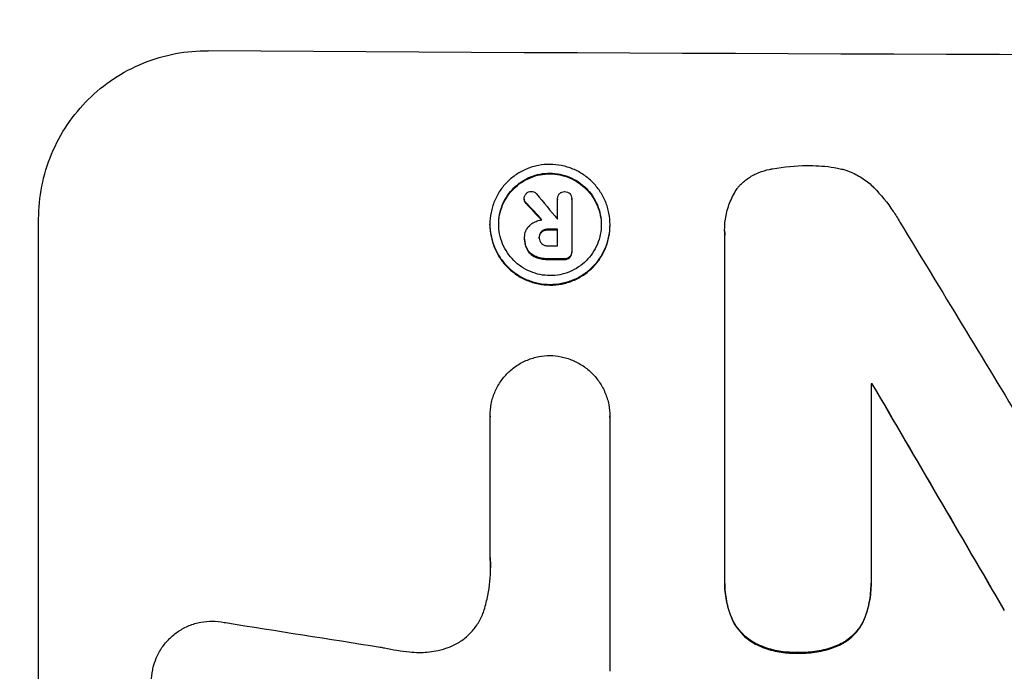
# Model space of a CAD drawing. Units: millimetres. Extents: x -6690 to 5245, y -4582 to 5385.
# Drawn here: x -2317 to -2245, y 2812 to 2860 of the extents above; entities that cross this region are included whole.
import ezdxf

# ---------------------------------------------------------------- set-up
doc = ezdxf.new("R2010")
doc.units = ezdxf.units.MM
doc.header["$LTSCALE"] = 20
doc.layers.add('2d', color=230, linetype='Continuous')
doc.layers.add('EN-Free_Space_Hatch', color=10, linetype='Continuous')

msp = doc.modelspace()

# ---------------------------------------------------------------- hatches: boundary and pattern name
at = {"layer": 'EN-Free_Space_Hatch'}
h = msp.add_hatch(dxfattribs=at)
h.set_pattern_fill('ANSI31', color=256, scale=100, angle=180, style=0)
edge = h.paths.add_edge_path()
edge.add_line((-3087.912, 3853.293), (-2892.707, 3887.712))
edge.add_arc((-2596.049, 2932.729), 1000, 92.366033, 107.25702, ccw=False)
edge.add_arc((-2504.488, 2940.739), 1000, 83.31055, 97.633967, ccw=False)
edge.add_arc((-2271.512, 2940.739), 1000, 82.366033, 96.68945, ccw=False)
edge.add_arc((-2179.951, 2932.729), 1000, 72.74298, 87.633967, ccw=False)
edge.add_line((-1883.293, 3887.712), (-1688.088, 3853.293))
edge.add_arc((-1861.737, 2868.485), 1000, -10, 80, ccw=False)
edge.add_line((-876.929, 2694.837), (-1196.743, 881.082))
edge.add_arc((-2181.55, 1054.73), 1000, 270, 350, ccw=False)
edge.add_line((-2181.55, 54.73), (-2594.45, 54.73))
edge.add_arc((-2594.45, 1054.73), 1000, 190, 270, ccw=False)
edge.add_line((-3579.257, 881.082), (-3899.071, 2694.837))
edge.add_arc((-2914.263, 2868.485), 1000, 100, 190, ccw=False)

# ---------------------------------------------------------------- linework, layer by layer
at = {"layer": '2d'}
for p, q in [((-2280.152, 2846.427), (-2280.152, 2846.48)), ((-2277.713, 2846.439), (-2277.713, 2846.492)), ((-2277.712, 2844.98), (-2277.712, 2846.461)), ((-2276.686, 2846.423), (-2276.686, 2846.475)), ((-2276.686, 2846.457), (-2276.686, 2842.62)), ((-2280.015, 2846.126), (-2280.015, 2846.178)), ((-2315.551, 2783.227), (-2315.551, 2845.008)), ((-2282.65, 2844.568), (-2282.65, 2844.621)), ((-2278.415, 2844.194), (-2278.415, 2844.246)), ((-2277.712, 2843.034), (-2277.712, 2844.243)), ((-2273.89, 2844.527), (-2273.89, 2844.58)), ((-2265.536, 2844.158), (-2265.536, 2844.21)), ((-2280.119, 2843.528), (-2280.119, 2843.58)), ((-2280.118, 2843.635), (-2280.118, 2843.677)), ((-2279.052, 2843.589), (-2279.052, 2843.641)), ((-2278.874, 2844.036), (-2278.874, 2844.089)), ((-2265.525, 2818.696), (-2265.525, 2843.862)), ((-2279.917, 2842.727), (-2279.917, 2842.78)), ((-2279.289, 2842.194), (-2279.289, 2842.247)), ((-2278.415, 2842.043), (-2278.415, 2842.096)), ((-2277.213, 2842.038), (-2277.213, 2842.09)), ((-2276.823, 2842.177), (-2276.823, 2842.229)), ((-2276.685, 2842.534), (-2276.685, 2842.587)), ((-2254.863, 2832.982), (-2254.863, 2818.655)), ((-2254.771, 2832.929), (-2254.771, 2832.982)), ((-2282.638, 2830.609), (-2282.638, 2830.662)), ((-2282.638, 2820.315), (-2282.638, 2830.619)), ((-2273.907, 2830.561), (-2273.907, 2830.614)), ((-2273.907, 2830.578), (-2273.907, 2812.007)), ((-2265.529, 2818.422), (-2265.529, 2818.474)), ((-2254.859, 2818.386), (-2254.859, 2818.438)), ((-2265.047, 2815.92), (-2265.047, 2815.972)), ((-2255.319, 2815.882), (-2255.319, 2815.935)), ((-2263.416, 2814.061), (-2263.416, 2814.114)), ((-2256.93, 2814.037), (-2256.93, 2814.089)), ((-2260.201, 2813.339), (-2260.201, 2813.391))]:
    msp.add_line(p, q, dxfattribs=at)
for centre, major_axis, ratio, start_param, end_param in [((-2179.951, 2914.369), (-1098, 0), 0.052336, 1.458313, 1.68328), ((-2179.951, 2783.881), (-1096.638, 1328.154), 0.02123, 1.505867, 1.507256), ((-2179.951, 2796.409), (-1097.625, 1174.582), 0.024414, 1.505657, 1.50668), ((-2179.951, 2902.165), (1096.915, 0.001), 0.05234, 4.623136, 4.623148), ((-2179.951, 2901.427), (-1098, 0), 0.052336, 1.481, 1.481643), ((-2179.951, 2782.404), (-1096.704, 1803.47), 0.014136, 1.527615, 1.535921), ((-2179.951, 2900.218), (1097, 0), 0.052336, 4.622511, 4.623155), ((-2179.951, 2899.277), (1098, 0), 0.052336, 4.622593, 4.623692), ((-2179.951, 2890.261), (1097.997, 0), 0.052336, 4.644111, 4.644194), ((-2179.951, 2762.268), (-1097.715, 1879.144), 0.013322, 1.525404, 1.534187), ((-2179.951, 2854.044), (-1096.967, 167.43), 0.051148, 1.467178, 1.477523)]:
    msp.add_ellipse(centre, major_axis=major_axis, ratio=ratio, start_param=start_param, end_param=end_param, dxfattribs=at)
at = {"layer": '2d', "extrusion": (0, 0, -1)}
for centre, major_axis, ratio, start_param, end_param in [((-2179.951, 2796.409), (-1096.626, 1173.512), 0.024414, -1.506637, -1.505574), ((-2179.951, 2901.427), (1097, 0), 0.052336, 1.660031, 1.660674), ((-2179.951, 2899.277), (-1097, 0), 0.052336, -1.482019, -1.480918), ((-2179.951, 2890.261), (1096.998, 0), 0.052336, 1.639054, 1.639137), ((-2179.951, 2762.268), (-1096.715, 1877.433), 0.013322, -1.534133, -1.525341)]:
    msp.add_ellipse(centre, major_axis=major_axis, ratio=ratio, start_param=start_param, end_param=end_param, dxfattribs=at)
at = {"layer": '2d'}
for points, knots in [([(-2315.551, 2845.008), (-2315.551, 2845.784), (-2315.477, 2846.585), (-2315.163, 2848.178), (-2314.924, 2848.969), (-2314.294, 2850.484), (-2313.901, 2851.21), (-2312.994, 2852.55), (-2312.48, 2853.165), (-2311.384, 2854.253), (-2310.763, 2854.763), (-2309.413, 2855.661), (-2308.683, 2856.048), (-2307.162, 2856.668), (-2306.369, 2856.901), (-2304.774, 2857.203), (-2303.973, 2857.272), (-2303.198, 2857.267)], [37.34434, 37.34434, 37.34434, 37.34434, 39.674569, 39.674569, 42.004798, 42.004798, 44.335028, 44.335028, 46.665257, 46.665257, 49.004353, 49.004353, 51.343448, 51.343448, 53.682544, 53.682544, 56.02164, 56.02164, 56.02164, 56.02164]), ([(-2273.89, 2844.58), (-2273.89, 2844.305), (-2273.916, 2844.021), (-2274.027, 2843.457), (-2274.111, 2843.177), (-2274.335, 2842.639), (-2274.474, 2842.382), (-2274.795, 2841.906), (-2274.977, 2841.688), (-2275.365, 2841.301), (-2275.585, 2841.119), (-2276.064, 2840.8), (-2276.323, 2840.662), (-2276.863, 2840.441), (-2277.145, 2840.358), (-2277.711, 2840.249), (-2277.995, 2840.224), (-2278.545, 2840.227), (-2278.83, 2840.255), (-2279.396, 2840.368), (-2279.677, 2840.454), (-2280.217, 2840.68), (-2280.476, 2840.821), (-2280.955, 2841.145), (-2281.175, 2841.329), (-2281.564, 2841.719), (-2281.746, 2841.939), (-2282.066, 2842.418), (-2282.205, 2842.677), (-2282.429, 2843.216), (-2282.513, 2843.497), (-2282.624, 2844.062), (-2282.65, 2844.346), (-2282.65, 2844.896), (-2282.624, 2845.18), (-2282.513, 2845.744), (-2282.428, 2846.025), (-2282.204, 2846.563), (-2282.065, 2846.82), (-2281.744, 2847.296), (-2281.561, 2847.515), (-2281.172, 2847.901), (-2280.953, 2848.082), (-2280.474, 2848.401), (-2280.215, 2848.539), (-2279.676, 2848.759), (-2279.394, 2848.842), (-2278.829, 2848.95), (-2278.545, 2848.975), (-2277.995, 2848.973), (-2277.711, 2848.945), (-2277.146, 2848.832), (-2276.864, 2848.746), (-2276.325, 2848.521), (-2276.066, 2848.38), (-2275.587, 2848.057), (-2275.367, 2847.874), (-2274.979, 2847.484), (-2274.796, 2847.263), (-2274.475, 2846.785), (-2274.335, 2846.526), (-2274.112, 2845.986), (-2274.027, 2845.704), (-2273.916, 2845.139), (-2273.89, 2844.854), (-2273.89, 2844.58)], [0, 0, 0, 0, 0.824768, 0.824768, 1.649535, 1.649535, 2.474303, 2.474303, 3.299071, 3.299071, 4.127417, 4.127417, 4.955764, 4.955764, 5.78411, 5.78411, 6.612456, 6.612456, 7.441035, 7.441035, 8.269613, 8.269613, 9.098192, 9.098192, 9.92677, 9.92677, 10.751561, 10.751561, 11.576352, 11.576352, 12.401143, 12.401143, 13.225934, 13.225934, 14.051637, 14.051637, 14.877339, 14.877339, 15.703042, 15.703042, 16.528744, 16.528744, 17.356411, 17.356411, 18.184078, 18.184078, 19.011746, 19.011746, 19.839413, 19.839413, 20.666926, 20.666926, 21.494439, 21.494439, 22.321952, 22.321952, 23.149466, 23.149466, 23.975067, 23.975067, 24.800667, 24.800667, 25.626268, 25.626268, 26.451869, 26.451869, 26.451869, 26.451869]), ([(-2264.544, 2847.323), (-2264.49, 2847.383), (-2264.436, 2847.44), (-2264.198, 2847.677), (-2263.992, 2847.847), (-2263.544, 2848.146), (-2263.302, 2848.275), (-2262.797, 2848.481), (-2262.534, 2848.559), (-2262.225, 2848.619), (-2262.18, 2848.626), (-2262.135, 2848.633)], [15.223345, 15.223345, 15.223345, 15.223345, 15.459761, 15.459761, 16.233545, 16.233545, 17.007328, 17.007328, 17.781112, 17.781112, 17.91191, 17.91191, 17.91191, 17.91191]), ([(-2262.135, 2848.633), (-2262.103, 2848.64), (-2262.071, 2848.646), (-2261.204, 2848.812), (-2260.366, 2848.887), (-2259.485, 2848.883), (-2259.416, 2848.882), (-2259.346, 2848.881)], [55.896087, 55.896087, 55.896087, 55.896087, 55.990523, 55.990523, 58.42929, 58.42929, 58.638777, 58.638777, 58.638777, 58.638777]), ([(-2259.346, 2848.881), (-2259.269, 2848.883), (-2259.192, 2848.883), (-2258.528, 2848.881), (-2257.919, 2848.822), (-2257.181, 2848.675), (-2257.048, 2848.646), (-2256.916, 2848.614)], [42.237494, 42.237494, 42.237494, 42.237494, 42.466418, 42.466418, 44.236834, 44.236834, 44.62424, 44.62424, 44.62424, 44.62424]), ([(-2256.916, 2848.614), (-2256.715, 2848.557), (-2256.517, 2848.489), (-2256.01, 2848.277), (-2255.709, 2848.114), (-2255.154, 2847.739), (-2254.898, 2847.526), (-2254.668, 2847.295), (-2254.663, 2847.29), (-2254.659, 2847.286)], [24.340309, 24.340309, 24.340309, 24.340309, 24.933333, 24.933333, 25.893421, 25.893421, 26.853509, 26.853509, 26.873233, 26.873233, 26.873233, 26.873233]), ([(-2274.531, 2844.583), (-2274.531, 2844.817), (-2274.553, 2845.06), (-2274.648, 2845.543), (-2274.72, 2845.783), (-2274.911, 2846.244), (-2275.03, 2846.465), (-2275.305, 2846.874), (-2275.46, 2847.062), (-2275.792, 2847.395), (-2275.98, 2847.552), (-2276.389, 2847.828), (-2276.61, 2847.947), (-2277.071, 2848.14), (-2277.311, 2848.213), (-2277.793, 2848.31), (-2278.036, 2848.333), (-2278.505, 2848.335), (-2278.748, 2848.314), (-2279.231, 2848.222), (-2279.471, 2848.151), (-2279.931, 2847.963), (-2280.152, 2847.845), (-2280.561, 2847.573), (-2280.749, 2847.418), (-2281.081, 2847.088), (-2281.237, 2846.902), (-2281.511, 2846.496), (-2281.63, 2846.276), (-2281.821, 2845.817), (-2281.893, 2845.577), (-2281.988, 2845.095), (-2282.01, 2844.852), (-2282.01, 2844.383), (-2281.988, 2844.141), (-2281.893, 2843.658), (-2281.821, 2843.418), (-2281.631, 2842.958), (-2281.512, 2842.737), (-2281.238, 2842.328), (-2281.083, 2842.14), (-2280.751, 2841.807), (-2280.563, 2841.65), (-2280.154, 2841.373), (-2279.933, 2841.253), (-2279.472, 2841.06), (-2279.232, 2840.987), (-2278.748, 2840.89), (-2278.505, 2840.866), (-2278.036, 2840.864), (-2277.793, 2840.885), (-2277.31, 2840.978), (-2277.069, 2841.049), (-2276.608, 2841.237), (-2276.387, 2841.355), (-2275.978, 2841.628), (-2275.79, 2841.783), (-2275.459, 2842.114), (-2275.303, 2842.3), (-2275.029, 2842.706), (-2274.911, 2842.926), (-2274.72, 2843.385), (-2274.648, 2843.624), (-2274.553, 2844.106), (-2274.531, 2844.348), (-2274.531, 2844.583)], [0, 0, 0, 0, 0.704911, 0.704911, 1.409822, 1.409822, 2.114733, 2.114733, 2.819644, 2.819644, 3.526191, 3.526191, 4.232739, 4.232739, 4.939286, 4.939286, 5.645833, 5.645833, 6.352492, 6.352492, 7.059152, 7.059152, 7.765811, 7.765811, 8.47247, 8.47247, 9.177455, 9.177455, 9.88244, 9.88244, 10.587426, 10.587426, 11.292411, 11.292411, 11.996622, 11.996622, 12.700834, 12.700834, 13.405046, 13.405046, 14.109258, 14.109258, 14.81669, 14.81669, 15.524123, 15.524123, 16.231555, 16.231555, 16.938988, 16.938988, 17.646251, 17.646251, 18.353515, 18.353515, 19.060778, 19.060778, 19.768041, 19.768041, 20.472236, 20.472236, 21.176431, 21.176431, 21.880626, 21.880626, 22.58482, 22.58482, 22.58482, 22.58482]), ([(-2282.01, 2844.591), (-2282.009, 2844.818), (-2281.986, 2845.051), (-2281.893, 2845.525), (-2281.821, 2845.764), (-2281.63, 2846.223), (-2281.511, 2846.443), (-2281.237, 2846.849), (-2281.081, 2847.036), (-2280.749, 2847.366), (-2280.561, 2847.521), (-2280.152, 2847.793), (-2279.931, 2847.91), (-2279.471, 2848.099), (-2279.231, 2848.17), (-2278.748, 2848.262), (-2278.505, 2848.283), (-2278.036, 2848.281), (-2277.793, 2848.257), (-2277.311, 2848.161), (-2277.071, 2848.087), (-2276.61, 2847.895), (-2276.389, 2847.775), (-2275.98, 2847.499), (-2275.792, 2847.342), (-2275.46, 2847.009), (-2275.305, 2846.821), (-2275.03, 2846.413), (-2274.911, 2846.192), (-2274.72, 2845.731), (-2274.648, 2845.49), (-2274.555, 2845.016), (-2274.533, 2844.783), (-2274.531, 2844.556)], [11.318653, 11.318653, 11.318653, 11.318653, 11.997352, 11.997352, 12.702336, 12.702336, 13.40732, 13.40732, 14.112304, 14.112304, 14.818959, 14.818959, 15.525614, 15.525614, 16.232269, 16.232269, 16.938924, 16.938924, 17.645467, 17.645467, 18.35201, 18.35201, 19.058553, 19.058553, 19.765097, 19.765097, 20.470007, 20.470007, 21.174917, 21.174917, 21.879827, 21.879827, 22.558468, 22.558468, 22.558468, 22.558468]), ([(-2265.525, 2843.862), (-2265.533, 2843.979), (-2265.536, 2844.095), (-2265.536, 2844.549), (-2265.504, 2844.899), (-2265.367, 2845.595), (-2265.263, 2845.941), (-2264.988, 2846.605), (-2264.816, 2846.923), (-2264.594, 2847.252), (-2264.569, 2847.288), (-2264.544, 2847.323)], [15.961096, 15.961096, 15.961096, 15.961096, 16.306501, 16.306501, 17.324163, 17.324163, 18.341826, 18.341826, 19.359488, 19.359488, 19.484565, 19.484565, 19.484565, 19.484565]), ([(-2254.659, 2847.286), (-2254.15, 2846.764), (-2253.673, 2846.181), (-2253.079, 2845.297), (-2252.917, 2845.035), (-2252.765, 2844.768)], [65.249841, 65.249841, 65.249841, 65.249841, 67.425281, 67.425281, 68.299602, 68.299602, 68.299602, 68.299602]), ([(-2280.152, 2846.48), (-2280.151, 2846.547), (-2280.138, 2846.618), (-2280.085, 2846.745), (-2280.047, 2846.802), (-2280.003, 2846.848)], [1.6385812, 1.6385812, 1.6385812, 1.6385812, 1.8385702, 1.8385702, 2.029363, 2.029363, 2.029363, 2.029363]), ([(-2280.015, 2846.178), (-2280.018, 2846.181), (-2280.021, 2846.184), (-2280.063, 2846.226), (-2280.097, 2846.276), (-2280.139, 2846.378), (-2280.15, 2846.43), (-2280.152, 2846.48)], [0.9835961, 0.9835961, 0.9835961, 0.9835961, 0.9958634, 0.9958634, 1.1613337, 1.1613337, 1.3092377, 1.3092377, 1.3092377, 1.3092377]), ([(-2280.152, 2846.427), (-2280.15, 2846.378), (-2280.139, 2846.325), (-2280.096, 2846.223), (-2280.063, 2846.173), (-2280.021, 2846.131), (-2280.018, 2846.129), (-2280.015, 2846.126)], [1.3443655, 1.3443655, 1.3443655, 1.3443655, 1.49245, 1.49245, 1.6581011, 1.6581011, 1.670011, 1.670011, 1.670011, 1.670011]), ([(-2280.003, 2846.848), (-2280, 2846.851), (-2279.996, 2846.855), (-2279.948, 2846.902), (-2279.892, 2846.941), (-2279.768, 2846.991), (-2279.702, 2847.003), (-2279.639, 2847.003)], [1.8814033, 1.8814033, 1.8814033, 1.8814033, 1.895202, 1.895202, 2.0852463, 2.0852463, 2.274063, 2.274063, 2.274063, 2.274063]), ([(-2279.639, 2847.003), (-2279.638, 2847.003), (-2279.638, 2847.003), (-2279.571, 2847.003), (-2279.501, 2846.989), (-2279.371, 2846.935), (-2279.312, 2846.894), (-2279.257, 2846.84), (-2279.25, 2846.832), (-2279.243, 2846.824)], [2.3864588, 2.3864588, 2.3864588, 2.3864588, 2.3877472, 2.3877472, 2.5869631, 2.5869631, 2.7861791, 2.7861791, 2.8180413, 2.8180413, 2.8180413, 2.8180413]), ([(-2277.712, 2846.461), (-2277.712, 2846.472), (-2277.713, 2846.482), (-2277.713, 2846.557), (-2277.7, 2846.626), (-2277.647, 2846.752), (-2277.607, 2846.81), (-2277.541, 2846.876), (-2277.517, 2846.896), (-2277.491, 2846.914)], [1.5278396, 1.5278396, 1.5278396, 1.5278396, 1.5582399, 1.5582399, 1.7525957, 1.7525957, 1.9469515, 1.9469515, 2.0370276, 2.0370276, 2.0370276, 2.0370276]), ([(-2277.491, 2846.914), (-2277.467, 2846.928), (-2277.442, 2846.941), (-2277.349, 2846.979), (-2277.277, 2846.992), (-2277.205, 2846.992), (-2277.202, 2846.992), (-2277.199, 2846.992)], [2.175943, 2.175943, 2.175943, 2.175943, 2.25539, 2.25539, 2.460684, 2.460684, 2.4704139, 2.4704139, 2.4704139, 2.4704139]), ([(-2277.199, 2846.992), (-2277.192, 2846.992), (-2277.186, 2846.992), (-2277.116, 2846.992), (-2277.049, 2846.979), (-2276.925, 2846.927), (-2276.869, 2846.888), (-2276.823, 2846.842), (-2276.822, 2846.841), (-2276.821, 2846.841)], [2.2534449, 2.2534449, 2.2534449, 2.2534449, 2.2731342, 2.2731342, 2.4629712, 2.4629712, 2.6528081, 2.6528081, 2.6568152, 2.6568152, 2.6568152, 2.6568152]), ([(-2276.821, 2846.841), (-2276.784, 2846.797), (-2276.752, 2846.745), (-2276.7, 2846.621), (-2276.686, 2846.546), (-2276.686, 2846.475), (-2276.686, 2846.469), (-2276.686, 2846.463), (-2276.686, 2846.457)], [-0.3804717, -0.3804717, -0.3804717, -0.3804717, -0.2112577, -0.2112577, 0, 0, 0, 0.0185672, 0.0185672, 0.0185672, 0.0185672]), ([(-2279.701, 2844.572), (-2279.663, 2844.602), (-2279.623, 2844.631), (-2279.489, 2844.721), (-2279.387, 2844.775), (-2279.176, 2844.861), (-2279.066, 2844.894), (-2278.921, 2844.921), (-2278.887, 2844.927), (-2278.853, 2844.931)], [6.6549043, 6.6549043, 6.6549043, 6.6549043, 6.7963352, 6.7963352, 7.120817, 7.120817, 7.4452989, 7.4452989, 7.5443115, 7.5443115, 7.5443115, 7.5443115]), ([(-2282.65, 2844.568), (-2282.65, 2844.293), (-2282.624, 2844.009), (-2282.513, 2843.443), (-2282.428, 2843.162), (-2282.204, 2842.622), (-2282.065, 2842.363), (-2281.744, 2841.884), (-2281.561, 2841.664), (-2281.172, 2841.274), (-2280.953, 2841.09), (-2280.474, 2840.767), (-2280.215, 2840.627), (-2279.676, 2840.401), (-2279.394, 2840.315), (-2278.829, 2840.202), (-2278.545, 2840.174), (-2277.995, 2840.172), (-2277.711, 2840.197), (-2277.146, 2840.305), (-2276.864, 2840.388), (-2276.325, 2840.608), (-2276.066, 2840.746), (-2275.587, 2841.065), (-2275.367, 2841.246), (-2274.979, 2841.633), (-2274.796, 2841.851), (-2274.475, 2842.327), (-2274.335, 2842.585), (-2274.112, 2843.123), (-2274.027, 2843.404), (-2273.916, 2843.968), (-2273.89, 2844.252), (-2273.89, 2844.527)], [13.225885, 13.225885, 13.225885, 13.225885, 14.051586, 14.051586, 14.877287, 14.877287, 15.702988, 15.702988, 16.52869, 16.52869, 17.356352, 17.356352, 18.184014, 18.184014, 19.011676, 19.011676, 19.839338, 19.839338, 20.666847, 20.666847, 21.494355, 21.494355, 22.321864, 22.321864, 23.149372, 23.149372, 23.974972, 23.974972, 24.800572, 24.800572, 25.626172, 25.626172, 26.451771, 26.451771, 26.451771, 26.451771]), ([(-2280.118, 2843.646), (-2280.118, 2843.657), (-2280.118, 2843.667), (-2280.118, 2843.824), (-2280.089, 2843.981), (-2279.969, 2844.269), (-2279.879, 2844.4), (-2279.752, 2844.527), (-2279.727, 2844.55), (-2279.701, 2844.572)], [3.512239, 3.512239, 3.512239, 3.512239, 3.543103, 3.543103, 3.984992, 3.984992, 4.426881, 4.426881, 4.527264, 4.527264, 4.527264, 4.527264]), ([(-2278.415, 2844.246), (-2278.424, 2844.247), (-2278.432, 2844.247), (-2278.524, 2844.247), (-2278.613, 2844.231), (-2278.76, 2844.171), (-2278.822, 2844.133), (-2278.874, 2844.089)], [0.9746831, 0.9746831, 0.9746831, 0.9746831, 1.0005972, 1.0005972, 1.2510473, 1.2510473, 1.4527149, 1.4527149, 1.4527149, 1.4527149]), ([(-2278.874, 2844.036), (-2278.822, 2844.08), (-2278.76, 2844.118), (-2278.613, 2844.179), (-2278.524, 2844.195), (-2278.432, 2844.194), (-2278.424, 2844.194), (-2278.415, 2844.194)], [2.5496994, 2.5496994, 2.5496994, 2.5496994, 2.7511125, 2.7511125, 3.0018273, 3.0018273, 3.0277416, 3.0277416, 3.0277416, 3.0277416]), ([(-2279.917, 2842.78), (-2279.944, 2842.831), (-2279.969, 2842.883), (-2280.034, 2843.041), (-2280.067, 2843.149), (-2280.109, 2843.366), (-2280.119, 2843.475), (-2280.119, 2843.602), (-2280.119, 2843.624), (-2280.118, 2843.646)], [4.2823363, 4.2823363, 4.2823363, 4.2823363, 4.4464333, 4.4464333, 4.7632266, 4.7632266, 5.0800198, 5.0800198, 5.1456637, 5.1456637, 5.1456637, 5.1456637]), ([(-2280.119, 2843.528), (-2280.119, 2843.422), (-2280.109, 2843.313), (-2280.067, 2843.096), (-2280.034, 2842.988), (-2279.969, 2842.831), (-2279.944, 2842.778), (-2279.917, 2842.727)], [5.0800012, 5.0800012, 5.0800012, 5.0800012, 5.3967945, 5.3967945, 5.7135879, 5.7135879, 5.877684, 5.877684, 5.877684, 5.877684]), ([(-2279.052, 2843.641), (-2279.053, 2843.629), (-2279.053, 2843.616), (-2279.053, 2843.534), (-2279.039, 2843.459), (-2278.982, 2843.321), (-2278.939, 2843.258), (-2278.884, 2843.203), (-2278.879, 2843.199), (-2278.874, 2843.194)], [1.6536526, 1.6536526, 1.6536526, 1.6536526, 1.6903308, 1.6903308, 1.901375, 1.901375, 2.1124191, 2.1124191, 2.1327462, 2.1327462, 2.1327462, 2.1327462]), ([(-2278.874, 2844.089), (-2278.875, 2844.087), (-2278.876, 2844.086), (-2278.931, 2844.032), (-2278.976, 2843.965), (-2279.037, 2843.819), (-2279.052, 2843.739), (-2279.052, 2843.657), (-2279.052, 2843.649), (-2279.052, 2843.641)], [1.3433888, 1.3433888, 1.3433888, 1.3433888, 1.3492875, 1.3492875, 1.5738185, 1.5738185, 1.7983494, 1.7983494, 1.8217353, 1.8217353, 1.8217353, 1.8217353]), ([(-2279.052, 2843.636), (-2279.049, 2843.703), (-2279.034, 2843.774), (-2278.977, 2843.912), (-2278.931, 2843.979), (-2278.877, 2844.033), (-2278.875, 2844.035), (-2278.874, 2844.036)], [1.8217286, 1.8217286, 1.8217286, 1.8217286, 2.0226342, 2.0226342, 2.2469257, 2.2469257, 2.253299, 2.253299, 2.253299, 2.253299]), ([(-2279.289, 2842.247), (-2279.3, 2842.251), (-2279.312, 2842.256), (-2279.476, 2842.324), (-2279.615, 2842.42), (-2279.797, 2842.603), (-2279.862, 2842.687), (-2279.917, 2842.78)], [2.2981813, 2.2981813, 2.2981813, 2.2981813, 2.333246, 2.333246, 2.8007594, 2.8007594, 3.1059841, 3.1059841, 3.1059841, 3.1059841]), ([(-2278.874, 2843.194), (-2278.824, 2843.151), (-2278.764, 2843.114), (-2278.621, 2843.054), (-2278.534, 2843.037), (-2278.44, 2843.036), (-2278.428, 2843.037), (-2278.415, 2843.037)], [2.4993947, 2.4993947, 2.4993947, 2.4993947, 2.6944113, 2.6944113, 2.9396749, 2.9396749, 2.977076, 2.977076, 2.977076, 2.977076]), ([(-2279.917, 2842.727), (-2279.862, 2842.635), (-2279.797, 2842.55), (-2279.615, 2842.368), (-2279.476, 2842.272), (-2279.312, 2842.203), (-2279.3, 2842.199), (-2279.289, 2842.194)], [4.3570957, 4.3570957, 4.3570957, 4.3570957, 4.6623212, 4.6623212, 5.1298309, 5.1298309, 5.1648949, 5.1648949, 5.1648949, 5.1648949]), ([(-2278.415, 2842.096), (-2278.436, 2842.095), (-2278.457, 2842.095), (-2278.622, 2842.096), (-2278.771, 2842.11), (-2279.044, 2842.165), (-2279.168, 2842.201), (-2279.289, 2842.247)], [3.4051931, 3.4051931, 3.4051931, 3.4051931, 3.4678462, 3.4678462, 3.9023464, 3.9023464, 4.2674424, 4.2674424, 4.2674424, 4.2674424]), ([(-2279.289, 2842.194), (-2279.168, 2842.148), (-2279.044, 2842.113), (-2278.771, 2842.058), (-2278.622, 2842.043), (-2278.457, 2842.043), (-2278.436, 2842.043), (-2278.415, 2842.043)], [9.6045258, 9.6045258, 9.6045258, 9.6045258, 9.9700359, 9.9700359, 10.4040634, 10.4040634, 10.4667154, 10.4667154, 10.4667154, 10.4667154]), ([(-2276.823, 2842.229), (-2276.868, 2842.188), (-2276.922, 2842.152), (-2277.046, 2842.101), (-2277.115, 2842.089), (-2277.191, 2842.089), (-2277.202, 2842.089), (-2277.213, 2842.09)], [0.4074324, 0.4074324, 0.4074324, 0.4074324, 0.5890929, 0.5890929, 0.786026, 0.786026, 0.8177958, 0.8177958, 0.8177958, 0.8177958]), ([(-2277.213, 2842.038), (-2277.202, 2842.037), (-2277.191, 2842.037), (-2277.115, 2842.036), (-2277.046, 2842.049), (-2276.922, 2842.099), (-2276.868, 2842.135), (-2276.823, 2842.177)], [2.3263285, 2.3263285, 2.3263285, 2.3263285, 2.3580981, 2.3580981, 2.5550298, 2.5550298, 2.7366896, 2.7366896, 2.7366896, 2.7366896]), ([(-2276.686, 2842.62), (-2276.686, 2842.609), (-2276.685, 2842.598), (-2276.685, 2842.587), (-2276.685, 2842.52), (-2276.699, 2842.448), (-2276.75, 2842.326), (-2276.784, 2842.273), (-2276.823, 2842.229)], [-0.0327976, -0.0327976, -0.0327976, -0.0327976, 0, 0, 0, 0.2012403, 0.2012403, 0.3763363, 0.3763363, 0.3763363, 0.3763363]), ([(-2276.823, 2842.177), (-2276.784, 2842.22), (-2276.75, 2842.273), (-2276.699, 2842.396), (-2276.685, 2842.467), (-2276.685, 2842.534)], [-0.3763437, -0.3763437, -0.3763437, -0.3763437, -0.2014471, -0.2014471, 0, 0, 0, 0]), ([(-2282.638, 2830.619), (-2282.638, 2830.633), (-2282.638, 2830.648), (-2282.638, 2830.938), (-2282.611, 2831.223), (-2282.5, 2831.791), (-2282.415, 2832.073), (-2282.19, 2832.613), (-2282.05, 2832.871), (-2281.727, 2833.349), (-2281.544, 2833.569), (-2281.154, 2833.957), (-2280.933, 2834.139), (-2280.452, 2834.459), (-2280.192, 2834.598), (-2279.65, 2834.819), (-2279.368, 2834.902), (-2278.812, 2835.008), (-2278.54, 2835.034), (-2278.275, 2835.035)], [13.24212, 13.24212, 13.24212, 13.24212, 13.285202, 13.285202, 14.114605, 14.114605, 14.944009, 14.944009, 15.773412, 15.773412, 16.602815, 16.602815, 17.434191, 17.434191, 18.265567, 18.265567, 19.096943, 19.096943, 19.891154, 19.891154, 19.891154, 19.891154]), ([(-2278.275, 2835.035), (-2278.01, 2835.031), (-2277.737, 2835.003), (-2277.181, 2834.892), (-2276.898, 2834.805), (-2276.355, 2834.578), (-2276.094, 2834.437), (-2275.612, 2834.111), (-2275.391, 2833.926), (-2275, 2833.533), (-2274.817, 2833.312), (-2274.494, 2832.83), (-2274.354, 2832.57), (-2274.129, 2832.027), (-2274.044, 2831.744), (-2273.933, 2831.176), (-2273.907, 2830.89), (-2273.907, 2830.614), (-2273.907, 2830.602), (-2273.907, 2830.59), (-2273.907, 2830.578)], [-6.6146, -6.6146, -6.6146, -6.6146, -5.81963, -5.81963, -4.986196, -4.986196, -4.152761, -4.152761, -3.319326, -3.319326, -2.489495, -2.489495, -1.659663, -1.659663, -0.829832, -0.829832, 0, 0, 0, 0.035856, 0.035856, 0.035856, 0.035856]), ([(-2283.067, 2816.492), (-2282.961, 2816.839), (-2282.873, 2817.191), (-2282.67, 2818.222), (-2282.607, 2818.906), (-2282.607, 2819.567), (-2282.607, 2819.831), (-2282.617, 2820.098), (-2282.638, 2820.367)], [-3.017498, -3.017498, -3.017498, -3.017498, -1.986848, -1.986848, 0, 0, 0, 0.791597, 0.791597, 0.791597, 0.791597]), ([(-2265.047, 2815.972), (-2265.203, 2816.363), (-2265.323, 2816.769), (-2265.488, 2817.613), (-2265.529, 2818.051), (-2265.529, 2818.548), (-2265.527, 2818.621), (-2265.525, 2818.696)], [17.909164, 17.909164, 17.909164, 17.909164, 19.099417, 19.099417, 20.371792, 20.371792, 20.592134, 20.592134, 20.592134, 20.592134]), ([(-2265.529, 2818.422), (-2265.529, 2817.998), (-2265.488, 2817.56), (-2265.323, 2816.717), (-2265.203, 2816.311), (-2265.047, 2815.92)], [20.371743, 20.371743, 20.371743, 20.371743, 21.644116, 21.644116, 22.83437, 22.83437, 22.83437, 22.83437]), ([(-2254.863, 2818.655), (-2254.86, 2818.582), (-2254.859, 2818.51), (-2254.859, 2818.438), (-2254.859, 2817.995), (-2254.902, 2817.536), (-2255.067, 2816.694), (-2255.177, 2816.308), (-2255.319, 2815.935)], [-0.215709, -0.215709, -0.215709, -0.215709, 0, 0, 0, 1.331852, 1.331852, 2.463901, 2.463901, 2.463901, 2.463901]), ([(-2255.319, 2815.882), (-2255.177, 2816.255), (-2255.067, 2816.641), (-2254.902, 2817.483), (-2254.859, 2817.942), (-2254.859, 2818.386)], [-2.464002, -2.464002, -2.464002, -2.464002, -1.332744, -1.332744, 0, 0, 0, 0]), ([(-2285.855, 2813.684), (-2285.75, 2813.718), (-2285.646, 2813.756), (-2285.278, 2813.906), (-2285.022, 2814.042), (-2284.549, 2814.357), (-2284.331, 2814.537), (-2283.947, 2814.919), (-2283.767, 2815.134), (-2283.449, 2815.605), (-2283.311, 2815.859), (-2283.151, 2816.245), (-2283.106, 2816.368), (-2283.067, 2816.492)], [20.942401, 20.942401, 20.942401, 20.942401, 21.25528, 21.25528, 22.073747, 22.073747, 22.892214, 22.892214, 23.708427, 23.708427, 24.52464, 24.52464, 24.894384, 24.894384, 24.894384, 24.894384]), ([(-2307.192, 2812.304), (-2307.139, 2812.527), (-2307.067, 2812.747), (-2306.865, 2813.231), (-2306.724, 2813.491), (-2306.399, 2813.972), (-2306.215, 2814.193), (-2305.821, 2814.583), (-2305.599, 2814.766), (-2305.115, 2815.088), (-2304.853, 2815.227), (-2304.307, 2815.45), (-2304.022, 2815.533), (-2303.451, 2815.642), (-2303.163, 2815.666), (-2302.608, 2815.663), (-2302.32, 2815.635), (-2302, 2815.57), (-2301.966, 2815.563), (-2301.931, 2815.555)], [14.412553, 14.412553, 14.412553, 14.412553, 15.0661, 15.0661, 15.901797, 15.901797, 16.737494, 16.737494, 17.576301, 17.576301, 18.415107, 18.415107, 19.253914, 19.253914, 20.092721, 20.092721, 20.931329, 20.931329, 21.032182, 21.032182, 21.032182, 21.032182]), ([(-2263.416, 2814.114), (-2263.496, 2814.16), (-2263.573, 2814.208), (-2263.857, 2814.4), (-2264.049, 2814.559), (-2264.388, 2814.9), (-2264.547, 2815.091), (-2264.828, 2815.509), (-2264.949, 2815.735), (-2265.047, 2815.971), (-2265.047, 2815.971), (-2265.047, 2815.972)], [7.667527, 7.667527, 7.667527, 7.667527, 7.927442, 7.927442, 8.648605, 8.648605, 9.36859, 9.36859, 10.088575, 10.088575, 10.090466, 10.090466, 10.090466, 10.090466]), ([(-2265.047, 2815.92), (-2265.047, 2815.919), (-2265.047, 2815.918), (-2264.949, 2815.682), (-2264.828, 2815.457), (-2264.547, 2815.039), (-2264.388, 2814.847), (-2264.049, 2814.507), (-2263.857, 2814.347), (-2263.573, 2814.155), (-2263.496, 2814.107), (-2263.416, 2814.061)], [12.966595, 12.966595, 12.966595, 12.966595, 12.968485, 12.968485, 13.688469, 13.688469, 14.408454, 14.408454, 15.129614, 15.129614, 15.389528, 15.389528, 15.389528, 15.389528]), ([(-2255.319, 2815.935), (-2255.325, 2815.919), (-2255.332, 2815.904), (-2255.433, 2815.66), (-2255.551, 2815.441), (-2255.825, 2815.035), (-2255.98, 2814.849), (-2256.311, 2814.52), (-2256.498, 2814.366), (-2256.776, 2814.18), (-2256.852, 2814.133), (-2256.93, 2814.089)], [1.35763, 1.35763, 1.35763, 1.35763, 1.404457, 1.404457, 2.106685, 2.106685, 2.808914, 2.808914, 3.512185, 3.512185, 3.767874, 3.767874, 3.767874, 3.767874]), ([(-2256.93, 2814.037), (-2256.852, 2814.081), (-2256.775, 2814.128), (-2256.497, 2814.314), (-2256.31, 2814.469), (-2255.979, 2814.798), (-2255.824, 2814.984), (-2255.551, 2815.389), (-2255.433, 2815.608), (-2255.331, 2815.852), (-2255.325, 2815.867), (-2255.319, 2815.882)], [18.72132, 18.72132, 18.72132, 18.72132, 18.978298, 18.978298, 19.682019, 19.682019, 20.383794, 20.383794, 21.085569, 21.085569, 21.131544, 21.131544, 21.131544, 21.131544]), ([(-2260.201, 2813.391), (-2260.308, 2813.386), (-2260.414, 2813.384), (-2260.908, 2813.386), (-2261.31, 2813.424), (-2262.11, 2813.584), (-2262.508, 2813.705), (-2263.069, 2813.939), (-2263.245, 2814.023), (-2263.416, 2814.114)], [9.026432, 9.026432, 9.026432, 9.026432, 9.34302, 9.34302, 10.512045, 10.512045, 11.681071, 11.681071, 12.231727, 12.231727, 12.231727, 12.231727]), ([(-2263.416, 2814.061), (-2263.245, 2813.97), (-2263.07, 2813.887), (-2262.509, 2813.653), (-2262.111, 2813.532), (-2261.311, 2813.372), (-2260.909, 2813.333), (-2260.414, 2813.331), (-2260.308, 2813.334), (-2260.201, 2813.339)], [25.143494, 25.143494, 25.143494, 25.143494, 25.692502, 25.692502, 26.862411, 26.862411, 28.032321, 28.032321, 28.348911, 28.348911, 28.348911, 28.348911]), ([(-2256.93, 2814.089), (-2257.086, 2814.009), (-2257.246, 2813.936), (-2257.811, 2813.705), (-2258.23, 2813.581), (-2259.072, 2813.419), (-2259.496, 2813.382), (-2260.003, 2813.384), (-2260.102, 2813.386), (-2260.201, 2813.391)], [6.880678, 6.880678, 6.880678, 6.880678, 7.379204, 7.379204, 8.61031, 8.61031, 9.841416, 9.841416, 10.136588, 10.136588, 10.136588, 10.136588]), ([(-2290.648, 2813.775), (-2290.546, 2813.753), (-2290.444, 2813.731), (-2289.732, 2813.588), (-2289.121, 2813.492), (-2288.512, 2813.423)], [94.888576, 94.888576, 94.888576, 94.888576, 95.188046, 95.188046, 96.974788, 96.974788, 96.974788, 96.974788]), ([(-2288.512, 2813.423), (-2288.28, 2813.396), (-2288.049, 2813.382), (-2287.425, 2813.379), (-2287.014, 2813.415), (-2286.353, 2813.541), (-2286.102, 2813.605), (-2285.855, 2813.684)], [28.002004, 28.002004, 28.002004, 28.002004, 28.685211, 28.685211, 29.88332, 29.88332, 30.621301, 30.621301, 30.621301, 30.621301]), ([(-2260.201, 2813.339), (-2260.102, 2813.334), (-2260.003, 2813.331), (-2259.496, 2813.329), (-2259.072, 2813.367), (-2258.23, 2813.528), (-2257.811, 2813.652), (-2257.246, 2813.884), (-2257.086, 2813.957), (-2256.93, 2814.037)], [29.232672, 29.232672, 29.232672, 29.232672, 29.527843, 29.527843, 30.758944, 30.758944, 31.990046, 31.990046, 32.488568, 32.488568, 32.488568, 32.488568]), ([(-2303.953, 2806.94), (-2304.163, 2806.994), (-2304.371, 2807.063), (-2304.846, 2807.263), (-2305.109, 2807.405), (-2305.595, 2807.734), (-2305.818, 2807.92), (-2306.212, 2808.317), (-2306.397, 2808.54), (-2306.723, 2809.026), (-2306.864, 2809.289), (-2307.091, 2809.837), (-2307.177, 2810.122), (-2307.29, 2810.696), (-2307.317, 2810.985), (-2307.317, 2811.542), (-2307.29, 2811.83), (-2307.221, 2812.179), (-2307.208, 2812.242), (-2307.192, 2812.304)], [7.77716, 7.77716, 7.77716, 7.77716, 8.396813, 8.396813, 9.237874, 9.237874, 10.078935, 10.078935, 10.916879, 10.916879, 11.754822, 11.754822, 12.592765, 12.592765, 13.430708, 13.430708, 14.267212, 14.267212, 14.451197, 14.451197, 14.451197, 14.451197])]:
    msp.add_open_spline(points, degree=3, knots=knots, dxfattribs=at)
for points in [[(-2277.713, 2846.439), (-2277.713, 2846.429), (-2277.712, 2846.419), (-2277.712, 2846.409)], [(-2276.686, 2846.404), (-2276.686, 2846.41), (-2276.686, 2846.416), (-2276.686, 2846.423)], [(-2279.052, 2843.578), (-2279.052, 2843.581), (-2279.052, 2843.585), (-2279.052, 2843.589)], [(-2265.536, 2844.158), (-2265.536, 2844.043), (-2265.533, 2843.927), (-2265.525, 2843.809)], [(-2282.638, 2830.609), (-2282.638, 2830.595), (-2282.638, 2830.581), (-2282.638, 2830.566)], [(-2273.907, 2830.525), (-2273.907, 2830.537), (-2273.907, 2830.549), (-2273.907, 2830.561)], [(-2282.638, 2820.315), (-2282.618, 2820.054), (-2282.608, 2819.796), (-2282.607, 2819.541)]]:
    msp.add_open_spline(points, degree=3, dxfattribs=at)

doc.saveas('drawing.dxf')
